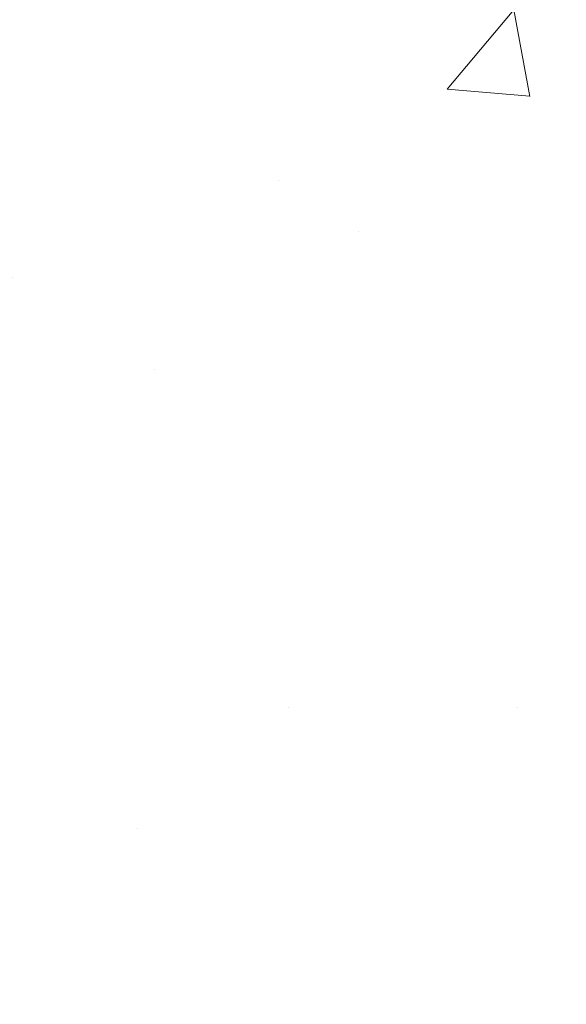
# Model space of a CAD drawing. Units: inches. Extents: x 34.4 to 76.7, y 2 to 36.3.
# Drawn here: x 56.2 to 56.9, y 22.2 to 23.6 of the extents above; entities that cross this region are included whole.
import ezdxf

# ---------------------------------------------------------------- set-up
doc = ezdxf.new("R2010")
doc.units = ezdxf.units.IN
doc.header["$MEASUREMENT"] = 0
for name, color, linetype, lineweight in [('CONCRETE - H', 130, 'Continuous', 9), ('DIMS', 50, 'Continuous', 25), ('MIG FOOT - H', 251, 'Continuous', 20)]:
    doc.layers.add(name, color=color, linetype=linetype, lineweight=lineweight)
doc.styles.add('ROMANS', font='romans', dxfattribs={"width": 0.9})
doc.dimstyles.new('STANDARD$0', dxfattribs={"dimtxt": 0.18, "dimasz": 0.18, "dimexe": 0.18, "dimexo": 0.0625, "dimgap": 0.09, "dimtad": 0, "dimtih": 1, "dimtoh": 1, "dimdec": 4, "dimzin": 0, "dimdsep": 46, "dimtxsty": 'ROMANS', "dimcen": 0.09, "dimadec": 0, "dimazin": 0, "dimtfac": 1, "dimtdec": 4, "dimtofl": 0, "dimtmove": 0, "dimatfit": 3, "dimfxl": 1, "dimtolj": 1, "dimtzin": 0, "dimarcsym": 0})

# ---------------------------------------------------------------- blocks, each defined once
blk = doc.blocks.new('*D7')
at = {"layer": 'DEFPOINTS', "color": 0, "transparency": 16777216}
for p in [(56.35260608885187, 24.66563725182552), (62.54110557517846, 24.66563725182552), (59.21619763407375, 18.23240515693833)]:
    blk.add_point(p, dxfattribs=at)
at = {"layer": 'DIMS', "color": 0, "lineweight": -2, "transparency": 16777216}
for p, q in [((56.59260608885187, 24.66563725182552), (62.78110557517846, 24.66563725182552)), ((62.54110557517846, 24.42563725182552), (62.54110557517846, 22.52558769007339)), ((62.54110557517846, 18.47240515693833), (62.54110557517846, 21.23415911864482)), ((59.45619763407375, 18.23240515693833), (62.78110557517846, 18.23240515693833))]:
    blk.add_line(p, q, dxfattribs=at)
at = {"layer": 'DIMS', "color": 0, "transparency": 16777216}
for points in [[(62.50110557517846, 24.42563725182552), (62.58110557517846, 24.42563725182552), (62.54110557517846, 24.66563725182552)], [(62.50110557517846, 18.47240515693833), (62.58110557517846, 18.47240515693833), (62.54110557517846, 18.23240515693833)]]:
    blk.add_solid(points, dxfattribs=at)
at = {"layer": 'DIMS', "color": 0, "transparency": 16777216, "insert": (62.54110557517845, 21.87987340435912), "char_height": 0.24, "attachment_point": 5, "style": 'ROMANS'}
blk.add_mtext('\\A1;6 7/16 IN \\P [163.4mm]', dxfattribs=at)

msp = doc.modelspace()

# ---------------------------------------------------------------- hatches: boundary and pattern name
at = {"layer": 'CONCRETE - H'}
h = msp.add_hatch(dxfattribs=at)
h.set_pattern_fill('AR-CONC', color=256, scale=0.19)
h.set_pattern_definition([(49.99999999999999, (312.9210308830612, 466.4915484813379), (1.362794346941432, -0.1192290564669307), [0.1425, -1.5675]), (355, (312.9210308830612, 466.4915484813379), (-0.2636275338647, 1.429165054030022), [0.114, -1.254]), (100.45144446, (313.0345970769612, 466.4816127277379), (1.099166808781513, 1.309935982840396), [0.1211063647999998, -1.332170012799998]), (46.18420000000002, (312.9210308830612, 466.8715484813379), (2.027758528275987, -0.3144866335068454), [0.2137499999999997, -2.351249999999995]), (96.63563549, (313.0900106985612, 466.8453411980379), (1.775857696781034, 1.850825341471646), [0.1816596498, -1.998256144]), (351.1841639899999, (312.9210308830612, 466.8715484813379), (1.775857695604069, 1.850825340512981), [0.171, -1.8810000019]), (21, (313.1110308830612, 466.7765484813379), (1.134123399025077, -0.7649758922641438), [0.1425, -1.5675]), (326.0000000000001, (313.1110308830612, 466.7765484813379), (0.4622991306510053, 1.377785085589021), [0.114, -1.254]), (71.45144474, (313.2055411656613, 466.7128004907379), (1.596422515786945, 0.6128091903320723), [0.121106361, -1.3321700128]), (37.50000000000001, (312.9210308830612, 466.4915484813379), (0.02310372510285227, 0.6324983222794919), [0, -1.2388, 0, -1.273, 0, -1.25875]), (7.499999999999999, (312.9210308830612, 466.4915484813379), (0.4998321211400824, 0.7493822525764845), [0, -0.7258, 0, -1.2103, 0, -0.47975]), (327.5, (312.4973308830612, 466.4915484813379), (1.014262628727577, -0.04285425629532154), [0, -0.475, 0, -1.482, 0, -1.9665]), (317.5, (312.3073308830612, 466.4915484813379), (1.108053721750534, 0.1901994664314037), [0, -0.6175, 0, -0.9842, 0, -1.3965])])
edge = h.paths.add_edge_path()
edge.add_spline(control_points=[(61.34150078232426, 24.6656380162007), (62.03988821898326, 23.85717577419759), (58.62330818684023, 24.47675500667724), (57.77095417032905, 21.76580222189672), (58.66441362021047, 19.88165518091229), (63.1467905118154, 18.13996347874244), (62.0309407439378, 17.9824064213215)], knot_values=[0, 0, 0, 0, 2.479788619282675, 4.132136276531581, 7.558581914049997, 10.17436745545271, 10.17436745545271, 10.17436745545271, 10.17436745545271], degree=3, periodic=0)
edge.add_line((62.03094074393829, 17.98240642132173), (61.53794140050167, 17.98240642132014))
edge.add_line((61.53794140050167, 17.98240642132014), (61.5379414005003, 18.10839042983325))
edge.add_line((61.5379414005003, 18.10839042983325), (61.53794140049985, 18.17925642983305))
edge.add_line((61.53794140049985, 18.17925642983305), (60.86825770050021, 18.17925642983316))
edge.add_arc((60.86825770050004, 18.21862642983352), 0.03937000000036051, 240.00000000048522, 270.0000000002482, ccw=False)
edge.add_line((60.84857270050014, 18.18453100968604), (60.7128117928826, 18.2629126062448))
edge.add_arc((60.65769379288275, 18.16744542983348), 0.110235999999698, 59.99999999999878, 90)
edge.add_line((60.65769379288275, 18.27768142983318), (59.7497358518539, 18.27768142983307))
edge.add_arc((59.74973585185364, 18.31705142983292), 0.03936999999984891, 239.99999999962512, 270.00000000037227, ccw=False)
edge.add_line((59.73005085185349, 18.28295600968617), (59.04996366569463, 18.67560401250368))
edge.add_arc((58.98996372496703, 18.5716809298289), 0.1199999999997753, 60.0000326785155, 89.99999999978287)
edge.add_line((58.98996372496748, 18.69168092982868), (58.77852234240771, 18.69168092982873))
edge.add_arc((58.77852234240754, 18.7310509298291), 0.03937000000036051, 225.0000000001755, 270.0000000002482, ccw=False)
edge.add_line((58.75068354843205, 18.70321213585343), (58.63421702429969, 18.81967865998585))
edge.add_arc((58.38451504999227, 18.56997668567946), 0.3531319186161586, 44.99999999988261, 76.09799910879805)
edge.add_arc((58.09523045690986, 17.40120691223869), 1.55717027311473, 76.09799910893936, 103.9020008910779)
edge.add_arc((57.80594586382622, 18.56997668567929), 0.35313191861602, 103.9020008910789, 135.0000000000554)
edge.add_line((57.55624388951918, 18.81967865998585), (57.43977736538653, 18.7032121358536))
edge.add_arc((57.4119385714113, 18.73105092982867), 0.03936999999976705, 269.99999999937955, 315.0000000001755, ccw=False)
edge.add_line((57.41193857141087, 18.69168092982891), (55.70103346892733, 18.69168092982891))
edge.add_arc((55.70103346892728, 18.73105092982887), 0.0393699999999626, 180, 270.00000000008276, ccw=False)
edge.add_line((55.66166346892732, 18.73105092982887), (55.66166346892624, 22.01928466203644))
edge.add_arc((55.70103346892643, 22.01928466203618), 0.03937000000018998, 107.30237723685869, 179.9999999996277, ccw=False)
edge.add_line((55.68932426055625, 22.05687310892294), (55.70659720164957, 22.06339910571801))
edge.add_line((55.70659720164957, 22.06339910571801), (55.72377379782409, 22.07011348578639))
edge.add_line((55.72377379782409, 22.07011348578639), (55.74075770416056, 22.07720463240166))
edge.add_line((55.74075770416056, 22.07720463240166), (55.75745257574016, 22.08486092883781))
edge.add_line((55.75745257574016, 22.08486092883781), (55.77376206764364, 22.09327075836795))
edge.add_line((55.77376206764364, 22.09327075836795), (55.78960098196848, 22.10258633008884))
edge.add_line((55.78960098196848, 22.10258633008884), (55.8049415112784, 22.1127736101685))
edge.add_line((55.8049415112784, 22.1127736101685), (55.81977426544444, 22.12373879712872))
edge.add_line((55.81977426544444, 22.12373879712872), (55.83408986286594, 22.135388061814))
edge.add_line((55.83408986286594, 22.135388061814), (55.84787891846071, 22.14762762629475))
edge.add_line((55.84787891846071, 22.14762762629475), (55.86113019764406, 22.16039092789201))
edge.add_line((55.86113019764406, 22.16039092789201), (55.87382757919676, 22.17368331077778))
edge.add_line((55.87382757919676, 22.17368331077778), (55.88595770679029, 22.18751138686189))
edge.add_line((55.88595770679029, 22.18751138686189), (55.89752049738007, 22.20184275604679))
edge.add_line((55.89752049738007, 22.20184275604679), (55.9085189584618, 22.21663593471207))
edge.add_line((55.9085189584618, 22.21663593471207), (55.91895609753118, 22.23184943923688))
edge.add_line((55.91895609753118, 22.23184943923688), (55.92883492208392, 22.24744178600035))
edge.add_line((55.92883492208392, 22.24744178600035), (55.93815843961664, 22.26337149138162))
edge.add_line((55.93815843961664, 22.26337149138162), (55.9469297212583, 22.27959711363546))
edge.add_line((55.9469297212583, 22.27959711363546), (55.9551569658135, 22.29608058539502))
edge.add_line((55.9551569658135, 22.29608058539502), (55.96285718152211, 22.31278963653271))
edge.add_line((55.96285718152211, 22.31278963653271), (55.97004824490676, 22.32969256831397))
edge.add_line((55.97004824490676, 22.32969256831397), (55.97674850912762, 22.34675916750648))
edge.add_line((55.97674850912762, 22.34675916750648), (55.98298088488872, 22.36397342504374))
edge.add_line((55.98298088488872, 22.36397342504374), (55.98877081499467, 22.38132722347977))
edge.add_line((55.98877081499467, 22.38132722347977), (55.99414376939438, 22.39881252996456))
edge.add_line((55.99414376939438, 22.39881252996456), (55.9991252180368, 22.41642131164831))
edge.add_line((55.9991252180368, 22.41642131164831), (56.00374063087082, 22.43414553568054))
edge.add_line((56.00374063087082, 22.43414553568054), (56.00801547784494, 22.45197716921216))
edge.add_line((56.00801547784494, 22.45197716921216), (56.0119752289076, 22.46990817939268))
edge.add_line((56.0119752289076, 22.46990817939268), (56.0156453540082, 22.48793053337231))
edge.add_line((56.0156453540082, 22.48793053337231), (56.0190513230952, 22.50603619830126))
edge.add_line((56.0190513230952, 22.50603619830126), (56.02221860611706, 22.52421714132952))
edge.add_line((56.02221860611706, 22.52421714132952), (56.02517267302318, 22.54246532960728))
edge.add_line((56.02517267302318, 22.54246532960728), (56.02793899376155, 22.56077273028477))
edge.add_line((56.02793899376155, 22.56077273028477), (56.03054303828156, 22.57913131051173))
edge.add_line((56.03054303828156, 22.57913131051173), (56.03262733558284, 22.59467689868738))
edge.add_line((56.03262733558284, 22.59467689868738), (56.03264507565217, 22.59467504475656))
edge.add_line((56.03264507565217, 22.59467504475656), (56.03536617846129, 22.6159698782149))
edge.add_line((56.03536617846129, 22.6159698782149), (56.03763621401794, 22.6344337999913))
edge.add_line((56.03763621401794, 22.6344337999913), (56.03984585315146, 22.65291676991824))
edge.add_line((56.03984585315146, 22.65291676991824), (56.04201372031014, 22.67135254029465))
edge.add_arc((55.98336625491703, 22.67827842131003), 0.05905499999894104, 353.2649378232264, 366.6781923656576)
edge.add_line((56.04202056580988, 22.6851460874755), (56.03984585315146, 22.70364007270159))
edge.add_line((56.03984585315146, 22.70364007270159), (56.03763621401794, 22.72212304262807))
edge.add_line((56.03763621401794, 22.72212304262807), (56.03536617846129, 22.74058696440447))
edge.add_line((56.03536617846129, 22.74058696440447), (56.03301027653214, 22.759023805181))
edge.add_line((56.03301027653214, 22.759023805181), (56.03054303828156, 22.77742553210787))
edge.add_line((56.03054303828156, 22.77742553210787), (56.02793899376155, 22.79578411233483))
edge.add_line((56.02793899376155, 22.79578411233483), (56.02517267302318, 22.81409151301209))
edge.add_line((56.02517267302318, 22.81409151301209), (56.02221860611706, 22.83233970128985))
edge.add_line((56.02221860611706, 22.83233970128985), (56.0190513230952, 22.85052064431834))
edge.add_line((56.0190513230952, 22.85052064431834), (56.0156453540082, 22.86862630924706))
edge.add_line((56.0156453540082, 22.86862630924706), (56.0119752289076, 22.88664866322692))
edge.add_line((56.0119752289076, 22.88664866322692), (56.00801547784494, 22.90457967340744))
edge.add_line((56.00801547784494, 22.90457967340744), (56.00374063087082, 22.92241130693883))
edge.add_line((56.00374063087082, 22.92241130693883), (55.9991252180368, 22.94013553097129))
edge.add_line((55.9991252180368, 22.94013553097129), (55.99414376939438, 22.95774431265481))
edge.add_line((55.99414376939438, 22.95774431265481), (55.98877081499467, 22.9752296191396))
edge.add_line((55.98877081499467, 22.9752296191396), (55.98298088488872, 22.99258341757563))
edge.add_line((55.98298088488872, 22.99258341757563), (55.97674850912762, 23.00979767511289))
edge.add_line((55.97674850912762, 23.00979767511289), (55.97004824490676, 23.0268642743054))
edge.add_line((55.97004824490676, 23.0268642743054), (55.96285718152211, 23.04376720608688))
edge.add_line((55.96285718152211, 23.04376720608688), (55.9551569658135, 23.06047625722435))
edge.add_line((55.9551569658135, 23.06047625722435), (55.9469297212583, 23.07695972898391))
edge.add_line((55.9469297212583, 23.07695972898391), (55.93815843961664, 23.09318535123798))
edge.add_line((55.93815843961664, 23.09318535123798), (55.92883492208392, 23.10911505661925))
edge.add_line((55.92883492208392, 23.10911505661925), (55.91895609753118, 23.12470740338271))
edge.add_line((55.91895609753118, 23.12470740338271), (55.9085189584618, 23.1399209079073))
edge.add_line((55.9085189584618, 23.1399209079073), (55.89752049738007, 23.15471408657258))
edge.add_line((55.89752049738007, 23.15471408657258), (55.88595770679029, 23.16904545575771))
edge.add_line((55.88595770679029, 23.16904545575771), (55.87382757919676, 23.18287353184182))
edge.add_line((55.87382757919676, 23.18287353184182), (55.86113019764406, 23.19616591472736))
edge.add_line((55.86113019764406, 23.19616591472736), (55.84787891846025, 23.20892921632462))
edge.add_line((55.84787891846025, 23.20892921632462), (55.83408986286548, 23.2211687808056))
edge.add_line((55.83408986286548, 23.2211687808056), (55.81977426544444, 23.23281804549065))
edge.add_line((55.81977426544444, 23.23281804549065), (55.8049415112784, 23.24378323245087))
edge.add_line((55.8049415112784, 23.24378323245087), (55.78960098196848, 23.25397051253053))
edge.add_line((55.78960098196848, 23.25397051253053), (55.77394883340338, 23.26317623898085))
edge.add_line((55.77394883340338, 23.26317623898085), (55.7739550461776, 23.26318657676329))
edge.add_line((55.7739550461776, 23.26318657676329), (55.77376206764364, 23.26328608425142))
edge.add_line((55.77376206764364, 23.26328608425142), (55.77394883340338, 23.26317623898085))
edge.add_line((55.77394883340338, 23.26317623898085), (55.75745257574016, 23.27169591378133))
edge.add_line((55.75745257574016, 23.27169591378133), (55.74075770416056, 23.27935221021725))
edge.add_line((55.74075770416056, 23.27935221021725), (55.72377379782409, 23.28644335683275))
edge.add_line((55.72377379782409, 23.28644335683275), (55.70659720164957, 23.29315773690114))
edge.add_line((55.70659720164957, 23.29315773690114), (55.68932426055602, 23.29968373369597))
edge.add_arc((55.70103346892651, 23.33727218058256), 0.0393700000001192, 179.9999999997932, 252.697622762633, ccw=False)
edge.add_line((55.66166346892641, 23.3372721805827), (55.66166346892641, 23.45116161832316))
edge.add_line((55.66166346892641, 23.45116161832316), (55.66166346892641, 23.52650722944172))
edge.add_line((55.66166346892641, 23.52650722944172), (55.59079746892638, 23.52650722944172))
edge.add_line((55.59079746892638, 23.52650722944172), (55.5635025725328, 23.52650722944166))
edge.add_arc((55.60260846892683, 23.53105978556188), 0.03937000000010964, 122.90315213922659, 186.6402612610524, ccw=False)
edge.add_line((55.581221872291, 23.56411444309065), (55.89643981274645, 23.76806267456367))
edge.add_arc((55.71874996892512, 23.96675502799148), 0.2665564328766644, 311.8061494064951, 360.0000000001467)
edge.add_line((55.98530640180178, 23.96675502799216), (55.98530640180178, 24.01596863034165))
edge.add_line((55.98530640180178, 24.01596863034165), (56.00418435867886, 24.01596863034165))
edge.add_line((56.00418435867886, 24.01596863034165), (56.07505010671065, 24.01596863034165))
edge.add_line((56.07505010671065, 24.01596863034165), (56.07505010671065, 23.96227475775122))
edge.add_line((56.07505010671065, 23.96227475775122), (56.27386900434897, 23.96227475775122))
edge.add_arc((56.27386900434877, 24.04101491523132), 0.0787401574800981, 270.0000000001448, 360.0000000001448)
edge.add_line((56.35260916182887, 24.04101491523151), (56.35260916182887, 24.6655723311324))
edge.add_line((56.35260916182887, 24.6655723311324), (57.41972780261739, 24.6655723311324))
edge.add_line((57.41972780261739, 24.6655723311324), (61.34150078232426, 24.66563801620093))
at = {"layer": 'MIG FOOT - H'}
h = msp.add_hatch(dxfattribs=at)
h.set_pattern_fill('ANSI31', color=256, scale=1.9685, style=0)
h.set_pattern_definition([(45, (-895.2887242141117, -442.897096000925), (-0.1739924623457148, 0.1739924623457148), [])])
h.paths.add_polyline_path([(55.32172664832405, 23.42840592131101), (55.15772664832429, 23.42840592131101), (55.15772664832474, 22.80352692274509), (55.3217266483245, 22.80352692274509)])
edge = h.paths.add_edge_path()
edge.add_line((55.3217266483245, 22.49090592131101), (55.15772664832474, 22.49090592131101))
edge.add_line((55.15772664832474, 22.49090592131101), (55.15772664832474, 18.58673592131122))
edge.add_arc((55.51205664832486, 18.58673592131122), 0.3543299999998908, 179.9999999999908, 270.0000000000184)
edge.add_line((55.51205664832486, 18.2324059213111), (57.87647661732461, 18.2324059213111))
edge.add_line((57.87647661732461, 18.2324059213111), (57.87647661732461, 18.39640592131109))
edge.add_line((57.87647661732461, 18.39640592131131), (55.51205664832486, 18.39640592131131))
edge.add_arc((55.51205664832486, 18.58673592131122), 0.1903300000000172, 180, 270, ccw=False)
edge.add_line((55.32172664832495, 18.58673592131122), (55.3217266483245, 22.49090592131101))
h.paths.add_polyline_path([(58.84522664832474, 18.39640592131109), (58.31397967932452, 18.39640592131109), (58.31397967932497, 18.2324059213111), (58.84522664832474, 18.2324059213111)])

# ---------------------------------------------------------------- dimensions: what is measured, and where the dimension line sits
at = {"layer": 'DIMS'}
dim = msp.add_linear_dim(base=(62.54110557517846, 24.66563725182552), p1=(59.21619763407375, 18.23240515693833), p2=(56.35260608885187, 24.66563725182552), angle=90, text='<> \\P[]', dimstyle='STANDARD$0', override={"dimtxt": 0.24, "dimasz": 0.24, "dimexe": 0.24, "dimexo": 0.24, "dimgap": 0.24, "dimlunit": 5, "dimpost": ' IN', "dimfrac": 2}, dxfattribs=at)
dim.commit()
dim.dimension.update_dxf_attribs({"geometry": '*D7', "text_midpoint": (62.54110557517845, 21.87987340435912), "dimtype": 160})

doc.saveas('drawing.dxf')
